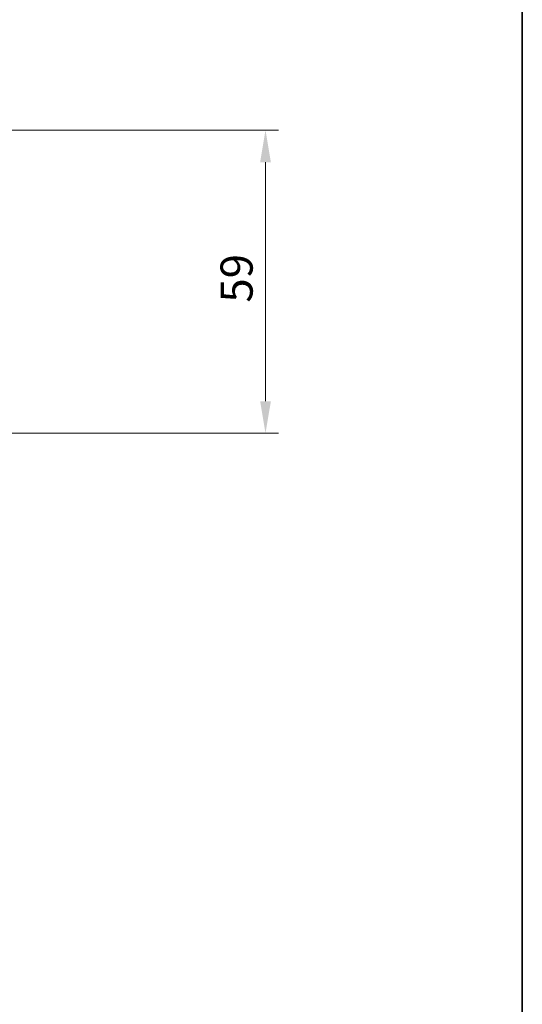
# Model space of a CAD drawing. Units: millimetres. Extents: x 36 to 7916, y 20 to 1425.
# Drawn here: x 2881 to 2979, y 997 to 1188 of the extents above; entities that cross this region are included whole.
import ezdxf

# ---------------------------------------------------------------- set-up
doc = ezdxf.new("R2010")
doc.units = ezdxf.units.MM
doc.header["$LTSCALE"] = 2.5
doc.layers.get('Defpoints').update_dxf_attribs({"lineweight": 25})
doc.layers.add('Border (ISO)', color=7, linetype='Continuous', lineweight=35)
doc.layers.add('Dimension (ISO)', color=7, linetype='Continuous', lineweight=18)
doc.styles.add('Note Text (TK)', font='MS PGothic.ttf')
doc.dimstyles.new('Default - Method 1b (TK)', dxfattribs={"dimscale": 2.5, "dimtxt": 2.5, "dimasz": 2.5, "dimexe": 1, "dimexo": 1.5, "dimgap": 1, "dimtad": 1, "dimrnd": 1e-08, "dimdsep": 46, "dimtxsty": 'Note Text (TK)', "dimcen": 0.09, "dimdle": 5, "dimclrd": 100, "dimclre": 100, "dimclrt": 7, "dimadec": 1, "dimazin": 1, "dimtfac": 1, "dimtmove": 0, "dimatfit": 3, "dimfxl": 1, "dimtolj": 1, "dimlwd": -1, "dimlwe": -1, "dimarcsym": 0})

# ---------------------------------------------------------------- blocks, each defined once
blk = doc.blocks.new('図面枠 tk図枠')
at = {"layer": 'Border (ISO)'}
blk.add_line((405.5, 289), (405.5, 8), dxfattribs=at)
blk = doc.blocks.new('*D38')
at = {"layer": 'Defpoints', "color": 0}
for p in [(2873.84, 1166.96), (2873.84, 1107.96), (2928.81, 1107.96)]:
    blk.add_point(p, dxfattribs=at)
at = {"layer": 'Dimension (ISO)', "color": 100}
for p, q in [((2877.59, 1166.96), (2931.31, 1166.96)), ((2928.81, 1160.71), (2928.81, 1114.21)), ((2877.59, 1107.96), (2931.31, 1107.96))]:
    blk.add_line(p, q, dxfattribs=at)
for points in [[(2927.77, 1160.71), (2929.86, 1160.71), (2928.81, 1166.96)], [(2927.77, 1114.21), (2929.86, 1114.21), (2928.81, 1107.96)]]:
    blk.add_solid(points, dxfattribs=at)
at = {"layer": 'Dimension (ISO)', "color": 7, "insert": (2923.19, 1133.39), "char_height": 6.25, "attachment_point": 4, "rotation": 90, "style": 'Note Text (TK)'}
blk.add_mtext('\\A1;59', dxfattribs=at)

msp = doc.modelspace()

# ---------------------------------------------------------------- block references
at = {"xscale": 5, "yscale": 5, "zscale": 5}
msp.add_blockref('図面枠 tk図枠', (951.25, -20), dxfattribs=at)

# ---------------------------------------------------------------- dimensions: what is measured, and where the dimension line sits
at = {"layer": 'Dimension (ISO)', "color": 100}
dim = msp.add_linear_dim(base=(2928.8135, 1107.9555), p1=(2873.8396, 1166.9555), p2=(2873.8396, 1107.9555), angle=90, dimstyle='Default - Method 1b (TK)', override={"dimgap": 1, "dimdec": 2, "dimtol": 0, "dimlim": 0, "dimtp": 0, "dimtm": 0, "dimtdec": 2, "dimtofl": 0, "dimatfit": 1}, dxfattribs=at)
dim.commit()
dim.dimension.update_dxf_attribs({"geometry": '*D38', "text_midpoint": (2928.8135, 1137.4555), "dimtype": 160})

doc.saveas('drawing.dxf')
